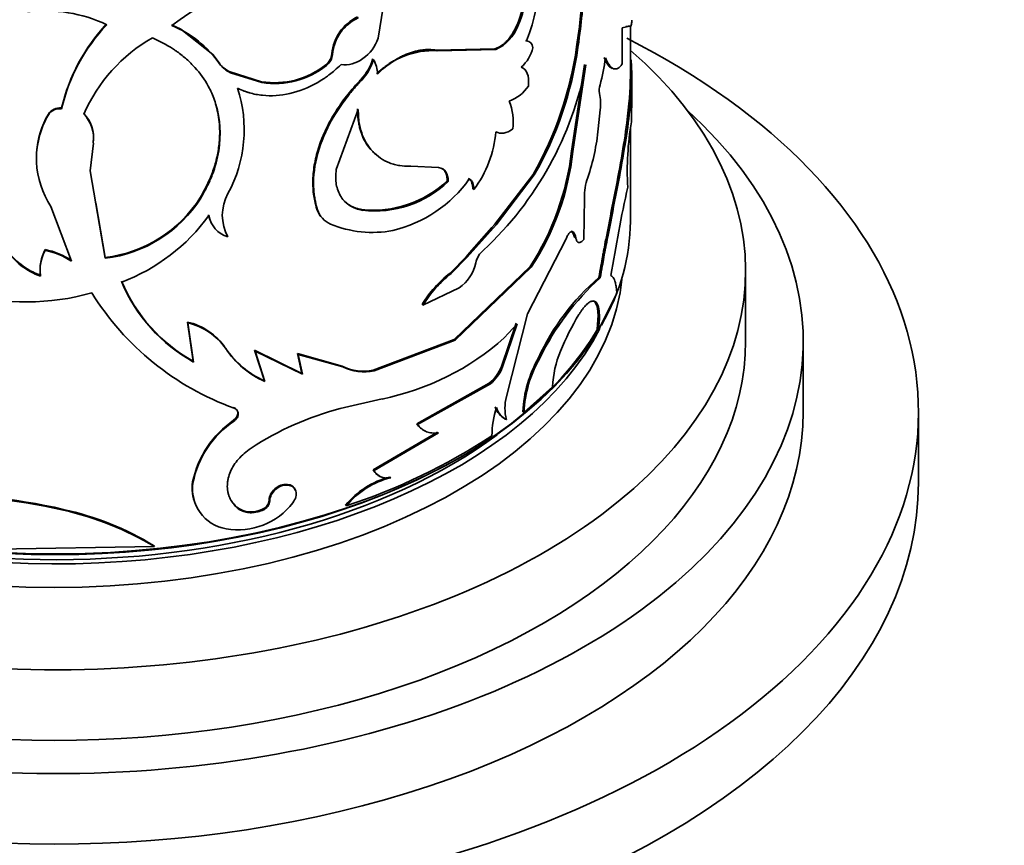
# Model space of a CAD drawing. Units: millimetres. Extents: x 0 to 1668, y 0 to 2061.
# Drawn here: x 1369 to 1404, y 392 to 421 of the extents above; entities that cross this region are included whole.
import ezdxf

# ---------------------------------------------------------------- set-up
doc = ezdxf.new("R2010")
doc.units = ezdxf.units.MM
doc.layers.add('DV6_Défaut', color=7, linetype='Continuous')
doc.layers.add('Défaut', color=7, linetype='Continuous')

# ---------------------------------------------------------------- blocks, each defined once
blk = doc.blocks.new('SE5')
at = {"layer": 'DV6_Défaut', "color": 7, "linetype": 'Continuous', "lineweight": 35}
for p, q in [((1382.029, 421.727), (1381.777, 420.143)), ((1374.603, 420.612), (1374.925, 420.455)), ((1374.925, 420.454), (1376.036, 419.574)), ((1386.585, 420.586), (1386.625, 420.569)), ((1390.244, 420.503), (1390.503, 420.564)), ((1390.244, 419.252), (1390.244, 420.503)), ((1390.368, 420.547), (1390.453, 420.566)), ((1390.453, 420.566), (1390.503, 420.564)), ((1390.529, 418.743), (1390.529, 420.557)), ((1386.888, 420.068), (1386.929, 420.051)), ((1383.789, 419.73), (1385.823, 419.777)), ((1383.789, 419.73), (1383.823, 419.708)), ((1383.823, 419.708), (1385.861, 419.758)), ((1385.823, 419.777), (1385.861, 419.758)), ((1388.666, 419.85), (1388.711, 419.838)), ((1376.255, 419.287), (1376.037, 419.575)), ((1381.584, 419.424), (1381.612, 419.4)), ((1379.954, 419.225), (1379.978, 419.2)), ((1388.491, 416.225), (1388.934, 419.237)), ((1388.536, 416.213), (1388.98, 419.226)), ((1376.638, 418.974), (1376.653, 418.947)), ((1376.638, 418.974), (1377.724, 418.636)), ((1376.653, 418.947), (1377.742, 418.609)), ((1381.189, 418.729), (1381.216, 418.704)), ((1390.579, 417.909), (1390.579, 418.899)), ((1377.724, 418.636), (1377.742, 418.609)), ((1370.785, 417.724), (1370.786, 417.695)), ((1381.086, 417.674), (1380.324, 415.591)), ((1389.414, 417.004), (1389.48, 417.664)), ((1370.331, 417.513), (1370.331, 417.484)), ((1390.529, 413.786), (1390.529, 417.018)), ((1371.89, 416.507), (1371.776, 415.545)), ((1388.491, 416.225), (1388.536, 416.213)), ((1383.871, 415.661), (1382.911, 415.705)), ((1371.776, 415.545), (1372.304, 412.507)), ((1385.829, 413.685), (1387.152, 415.414)), ((1385.867, 413.666), (1387.193, 415.398)), ((1387.152, 415.414), (1387.193, 415.398)), ((1384.174, 415.191), (1384.209, 415.17)), ((1385.059, 414.91), (1385.095, 414.891)), ((1375.607, 414.623), (1375.62, 414.595)), ((1388.91, 413.157), (1388.937, 414.594)), ((1370.419, 414.305), (1371.13, 412.4)), ((1371.971, 414.43), (1372.3, 412.536)), ((1379.647, 414.212), (1379.67, 414.187)), ((1381.209, 414.193), (1381.236, 414.169)), ((1384.871, 412.539), (1385.867, 413.666)), ((1384.948, 412.698), (1385.717, 413.568)), ((1385.829, 413.685), (1385.717, 413.568)), ((1388.478, 413.442), (1388.523, 413.43)), ((1388.59, 413.232), (1388.635, 413.22)), ((1386.955, 410.577), (1388.298, 413.174)), ((1370.216, 412.804), (1370.216, 412.775)), ((1372.3, 412.536), (1372.304, 412.507)), ((1384.271, 411.992), (1384.84, 412.564)), ((1384.305, 411.971), (1384.87, 412.538)), ((1384.835, 412.559), (1384.948, 412.698)), ((1384.409, 409.681), (1387.051, 412.214)), ((1384.444, 409.66), (1387.092, 412.198)), ((1387.051, 412.214), (1387.092, 412.198)), ((1384.271, 411.992), (1384.305, 411.971)), ((1389.433, 411.832), (1389.481, 411.822)), ((1394.529, 409.622), (1394.529, 412.071)), ((1384.583, 411.483), (1383.33, 410.878)), ((1389.422, 410.017), (1390.062, 411.282)), ((1383.298, 410.9), (1383.33, 410.878)), ((1389.293, 410.989), (1389.34, 410.979)), ((1386.225, 407.7), (1386.955, 410.577)), ((1375.157, 410.289), (1375.168, 410.261)), ((1375.359, 408.93), (1375.157, 410.289)), ((1375.371, 408.902), (1375.168, 410.261)), ((1386.565, 410.249), (1386.054, 408.749)), ((1386.606, 410.231), (1386.093, 408.731)), ((1386.155, 409.737), (1386.606, 410.231)), ((1389.375, 410.027), (1389.422, 410.017)), ((1381.605, 408.618), (1384.409, 409.681)), ((1381.633, 408.594), (1384.444, 409.66)), ((1384.409, 409.681), (1384.444, 409.66)), ((1396.529, 407.172), (1396.529, 409.622)), ((1376.47, 409.4), (1376.485, 409.373)), ((1377.486, 409.309), (1377.503, 409.282)), ((1377.829, 408.249), (1377.486, 409.309)), ((1377.486, 409.309), (1379.124, 408.506)), ((1377.503, 409.282), (1379.145, 408.48)), ((1377.847, 408.222), (1377.503, 409.282)), ((1378.979, 409.194), (1379, 409.168)), ((1379.124, 408.506), (1378.979, 409.194)), ((1378.979, 409.194), (1380.527, 408.76)), ((1379, 409.168), (1380.552, 408.735)), ((1379.145, 408.48), (1379, 409.168)), ((1375.359, 408.93), (1375.371, 408.902)), ((1386.054, 408.749), (1386.093, 408.731)), ((1387.343, 409.053), (1387.385, 409.037)), ((1379.124, 408.506), (1379.145, 408.48)), ((1381.605, 408.618), (1381.633, 408.594)), ((1377.829, 408.249), (1377.847, 408.222)), ((1385.633, 408.166), (1383.113, 406.76)), ((1385.671, 408.147), (1383.145, 406.738)), ((1385.633, 408.166), (1385.671, 408.147)), ((1386.838, 407.16), (1387.832, 408.044)), ((1380.456, 407.284), (1381.91, 407.619)), ((1376.76, 407.326), (1376.775, 407.299)), ((1386.798, 407.177), (1386.838, 407.16)), ((1400.529, 404.723), (1400.529, 407.172)), ((1376.76, 406.878), (1376.775, 406.851)), ((1383.113, 406.76), (1383.145, 406.738)), ((1386.186, 406.924), (1386.225, 406.906)), ((1383.834, 406.466), (1381.605, 405.156)), ((1383.867, 406.444), (1381.633, 405.131)), ((1381.605, 405.156), (1381.633, 405.131)), ((1375.337, 404.738), (1375.349, 404.71)), ((1382.183, 404.91), (1382.212, 404.887)), ((1377.994, 404.11), (1378.013, 404.084)), ((1370.847, 403.785), (1370.848, 403.756)), ((1376.866, 403.865), (1376.882, 403.838)), ((1377.759, 403.789), (1377.778, 403.762)), ((1380.644, 403.932), (1380.67, 403.907)), ((1368.129, 402.4), (1374.011, 402.493)), ((1374.002, 402.521), (1374.011, 402.493))]:
    blk.add_line(p, q, dxfattribs=at)
at = {"layer": 'DV6_Défaut', "color": 7, "linetype": 'Continuous', "lineweight": 18}
for p, q in [((1380.166, 419.607), (1380.191, 419.582)), ((1376.255, 419.287), (1376.27, 419.259)), ((1385.829, 413.685), (1385.867, 413.666)), ((1384.835, 412.559), (1384.871, 412.539)), ((1380.527, 408.76), (1380.552, 408.735))]:
    blk.add_line(p, q, dxfattribs=at)
at = {"layer": 'DV6_Défaut', "color": 7, "linetype": 'Continuous', "lineweight": 35}
for centre, radius, start, end in [((1380.497, 422.539), 6.896, 338.8574, 17.5375), ((1379.571, 414.251), 8.042, 87.0982, 128.0532), ((1383.342, 422.051), 3.559, 335.6924, 355.1352), ((1383.377, 422.037), 3.564, 335.6738, 355.0986), ((1370.207, 416.076), 5.021, 64.676, 96.748), ((1381.731, 419.461), 1.571, 115.1552, 174.6565), ((1381.756, 419.435), 1.572, 115.0885, 174.619), ((1377.13, 416.202), 6.524, 137.0993, 166.5046), ((1377.025, 416.223), 6.411, 136.7642, 166.7224), ((1373.205, 417.125), 3.734, 34.8542, 67.8445), ((1385.316, 421.037), 1.39, 293.0621, 340.3235), ((1376.75, 415.237), 5.667, 119.7165, 156.4119), ((1383.666, 417.045), 2.668, 86.6331, 135.938), ((1385.905, 420.113), 1.281, 310.8886, 346.2503), ((1376.25, 421.611), 12.54, 330.3854, 351.9276), ((1376.562, 421.511), 12.263, 330.0994, 352.1567), ((1379.664, 419.636), 0.503, 305.2109, 356.7069), ((1379.686, 419.613), 0.506, 305.2671, 356.5506), ((1379.982, 419.874), 1.664, 316.5093, 344.3181), ((1380.008, 419.852), 1.666, 316.4623, 344.2683), ((1380.798, 418.908), 0.951, 359.5324, 31.1577), ((1382.611, 420.371), 7.113, 344.9348, 352.6596), ((1377.006, 419.815), 0.918, 215.1454, 246.3795), ((1377.021, 419.79), 0.92, 215.2521, 246.4452), ((1378.177, 421.435), 2.836, 260.8067, 308.8071), ((1378.197, 421.412), 2.84, 260.7827, 308.8312), ((1377.43, 421.395), 11.753, 312.8977, 349.3635), ((1372.495, 416.97), 4.632, 331.3897, 18.1112), ((1385.801, 419.317), 1.457, 291.0499, 325.0748), ((1390.074, 418.329), 0.625, 161.99, 189.4), ((1387.898, 417.884), 1.597, 352.0931, 12.4245), ((1370.727, 417.257), 0.471, 82.8649, 147.0573), ((1370.725, 417.23), 0.469, 82.5594, 147.2535), ((1384.634, 417.254), 1.831, 351.8944, 22.5962), ((1437.353, 417.034), 46.783, 178.888, 179.7531), ((1372.922, 415.958), 3.008, 149.5049, 182.2369), ((1372.912, 415.991), 2.996, 149.4781, 176.6112), ((1370.69, 416.692), 1.207, 352.593, 44.2545), ((1370.722, 416.672), 1.179, 351.9716, 44.9627), ((1382.011, 417.702), 7.436, 341.2004, 354.6174), ((1400.655, 415.538), 10.232, 170.426, 183.1562), ((1382.077, 417.192), 3.795, 322.6698, 355.544), ((1379.088, 417.338), 9.469, 327.2396, 353.2519), ((1379.337, 417.254), 9.258, 326.8941, 353.5389), ((1373.017, 416.005), 3.105, 183.0314, 213.1942), ((1381.238, 417.888), 4.541, 283.3815, 324.6163), ((1390.745, 414.671), 1.809, 159.4568, 182.4334), ((1381.592, 417.961), 3.787, 264.1947, 312.9854), ((1381.646, 417.867), 3.72, 263.6727, 313.5354), ((1449.177, 402.236), 60.104, 167.76394, 170.74192), ((1371.78, 417.023), 4.518, 276.6029, 327.9002), ((1371.782, 417.013), 4.536, 276.6098, 327.7849), ((1377.929, 413.998), 1.562, 151.1592, 208.8408), ((1370.552, 417.849), 6.594, 290.6372, 324.1882), ((1376.815, 414.176), 0.942, 189.6118, 205.6112), ((1376.836, 414.156), 0.952, 190.0042, 253.2026), ((1380.429, 414.47), 0.823, 198.277, 222.3384), ((1380.454, 414.448), 0.827, 198.4526, 246.0158), ((1381.576, 417.201), 3.799, 247.4417, 280.82), ((1369.567, 419.394), 8.404, 224.6329, 285.6661), ((1370.931, 414.27), 2.543, 214.9113, 249.784), ((1370.927, 414.285), 2.528, 214.7692, 249.7933), ((1371.518, 412.077), 1.478, 151.7952, 187.4931), ((1371.515, 412.107), 1.474, 151.77, 187.569), ((1369.771, 410.429), 2.417, 55.8339, 79.3734), ((1369.766, 410.381), 2.436, 55.9538, 79.3552), ((1385.929, 412.189), 0.778, 129.9558, 168.3366), ((1383.846, 412.611), 1.348, 303.174, 348.6579), ((1386.905, 408.667), 4.241, 128.3914, 148.2432), ((1387, 408.587), 4.326, 128.5298, 148.0268), ((1394.777, 405.637), 8.181, 130.7785, 155.3189), ((1395.609, 405.03), 9.148, 132.0598, 154.0231), ((1378.14, 413.926), 5.718, 202.8344, 240.8983), ((1378.154, 413.912), 5.731, 202.9398, 240.9486), ((1380.095, 416.442), 9.727, 211.8938, 250.0455), ((1396.446, 405.894), 9.002, 148.8179, 157.9076), ((1374.658, 408.138), 2.209, 34.8646, 76.944), ((1374.652, 408.077), 2.244, 35.2588, 76.7121), ((1380.07, 416.618), 9.186, 281.5552, 311.486), ((1379.111, 411.138), 3.161, 213.352, 246.0764), ((1379.139, 411.132), 3.184, 213.5417, 246.0625), ((1391.314, 407.922), 3.484, 157.0667, 177.9856), ((1381.264, 410.182), 1.601, 242.6072, 282.2958), ((1384.755, 409.243), 1.39, 309.1843, 339.1847), ((1390.952, 406.987), 4.158, 150.2092, 177.384), ((1390.933, 406.986), 4.098, 149.9662, 177.5693), ((1381.29, 410.166), 1.609, 242.7304, 282.3106), ((1384.794, 409.226), 1.39, 309.1285, 339.1719), ((1387.803, 407.303), 1.627, 165.887, 194.113), ((1383.077, 397.218), 10.402, 104.5952, 123.3097), ((1389.252, 406.284), 3.529, 162.8699, 179.0859), ((1386.508, 407.541), 0.696, 196.6522, 242.4218), ((1386.543, 407.521), 0.692, 196.6012, 242.6954), ((1378.703, 404.043), 3.437, 124.4271, 168.3251), ((1378.636, 404.065), 3.35, 123.7404, 168.8947), ((1383.694, 407.153), 0.702, 214.109, 246.9095), ((1373.967, 424.292), 21.459, 288.2012, 303.2214), ((1382.052, 405.405), 0.511, 209.1426, 245.3036), ((1376.731, 404.527), 1.41, 171.3867, 203.3976), ((1376.735, 404.494), 1.403, 171.1422, 260.3589), ((1382.893, 402.094), 2.904, 104.159, 140.7521), ((1382.918, 402.071), 2.903, 104.0796, 140.7783), ((1366.489, 385.217), 19.045, 76.768, 92.6321), ((1366.504, 385.363), 18.927, 76.7347, 92.6581), ((1376.91, 405.478), 2.402, 260.1644, 322.4432), ((1377.623, 404.135), 0.372, 291.5728, 356.1391), ((1377.645, 404.106), 0.369, 291.1087, 356.4894), ((1368.652, 393.732), 10.289, 58.6702, 77.6796), ((1368.573, 393.467), 10.538, 58.9325, 77.5296), ((1377.373, 404.54), 0.844, 233.0665, 297.2465)]:
    blk.add_arc(centre, radius, start, end, dxfattribs=at)
for centre, major_axis, start_param, end_param in [((1370.529, 407.172), (-30, 0), 0, 3.98818), ((1370.529, 412.071), (-24, 0), 0, 3.72738), ((1370.529, 409.622), (-26, 0), 0, 3.705938), ((1370.529, 413.786), (-20, 0), 0, 2.801907), ((1370.529, 413.786), (-20, 0), 2.823922, 3.141593), ((1370.529, 412.48), (19.75, 0), 3.195519, 6.229259), ((1370.529, 413.704), (19.9, 0), 3.382464, 5.962124), ((1370.529, 413.296), (19.75, 0), 3.420194, 5.996164), ((1370.529, 409.622), (-24, 0), 0, 3.141593), ((1370.529, 407.172), (-26, 0), 0, 3.141593), ((1370.529, 413.296), (-19.5, 0), 0.612669, 2.47956), ((1370.529, 404.723), (-30, 0), 0, 3.141593)]:
    blk.add_ellipse(centre, major_axis=major_axis, ratio=0.57735, start_param=start_param, end_param=end_param, dxfattribs=at)
for points, knots in [([(1388.666, 419.85), (1388.696, 420.058), (1388.749, 420.426), (1388.809, 420.968), (1388.845, 421.467), (1388.87, 422.136), (1388.853, 422.915), (1388.754, 423.724), (1388.574, 424.394), (1388.365, 424.789), (1388.181, 425.01), (1388.06, 425.124), (1387.947, 425.208), (1387.839, 425.266), (1387.763, 425.297), (1387.717, 425.314), (1387.706, 425.317)], [0, 0, 0, 0, 0.075364, 0.133326, 0.19981, 0.266642, 0.399699, 0.533041, 0.666343, 0.799439, 0.844033, 0.888434, 0.932775, 0.959611, 0.990758, 1, 1, 1, 1]), ([(1388.711, 419.838), (1388.78, 420.303), (1388.825, 420.668), (1388.851, 420.946), (1388.853, 420.974), (1388.857, 421.018), (1388.859, 421.04), (1388.864, 421.106), (1388.867, 421.149), (1388.877, 421.279), (1388.883, 421.366), (1388.897, 421.622), (1388.903, 421.789), (1388.919, 422.614), (1388.88, 423.191), (1388.692, 424.187), (1388.546, 424.576), (1388.277, 424.937), (1388.216, 425.006), (1388.15, 425.066)], [0, 0, 0, 0, 0.152959, 0.152959, 0.162519, 0.162519, 0.172079, 0.172079, 0.191198, 0.191198, 0.229438, 0.229438, 0.305918, 0.305918, 0.611835, 0.611835, 0.917753, 0.917753, 1, 1, 1, 1]), ([(1390.503, 420.564), (1390.513, 420.56), (1390.529, 420.552), (1390.549, 420.563), (1390.564, 420.6), (1390.575, 420.66), (1390.579, 420.722), (1390.579, 420.762), (1390.579, 420.769)], [0, 0, 0, 0, 0.212212, 0.382738, 0.575387, 0.765662, 0.955863, 1, 1, 1, 1]), ([(1385.823, 419.777), (1385.85, 419.786), (1385.903, 419.803), (1385.982, 419.842), (1386.059, 419.889), (1386.134, 419.945), (1386.206, 420.01), (1386.275, 420.085), (1386.342, 420.168), (1386.407, 420.26), (1386.469, 420.36), (1386.529, 420.47), (1386.566, 420.547), (1386.585, 420.586)], [0, 0, 0, 0, 0.098088, 0.191993, 0.28251, 0.370528, 0.457012, 0.542979, 0.629464, 0.717483, 0.808002, 0.901909, 1, 1, 1, 1]), ([(1375.62, 414.595), (1375.713, 414.759), (1375.793, 414.908), (1375.893, 415.11), (1375.922, 415.174), (1375.962, 415.264), (1375.974, 415.293), (1375.997, 415.349), (1376.005, 415.368), (1376.122, 415.681), (1376.195, 415.954), (1376.331, 416.797), (1376.3, 417.333), (1375.993, 418.355), (1375.722, 418.811), (1375.255, 419.299), (1375.156, 419.392), (1374.996, 419.526), (1374.942, 419.569), (1374.857, 419.633), (1374.829, 419.654), (1374.771, 419.696), (1374.734, 419.721), (1374.533, 419.859), (1374.276, 419.998), (1373.941, 420.159)], [0, 0, 0, 0, 0.0625, 0.0625, 0.09375, 0.09375, 0.109375, 0.109375, 0.125, 0.125, 0.25, 0.25, 0.5, 0.5, 0.75, 0.75, 0.8125, 0.8125, 0.84375, 0.84375, 0.859375, 0.859375, 0.875, 0.875, 1, 1, 1, 1]), ([(1381.777, 420.143), (1381.668, 419.849), (1381.492, 419.613), (1381.001, 419.262), (1380.748, 419.194), (1380.489, 419.234)], [0, 0, 0, 0, 0.5, 0.5, 1, 1, 1, 1]), ([(1381.721, 418.924), (1381.77, 418.966), (1381.867, 419.047), (1382.015, 419.159), (1382.16, 419.262), (1382.304, 419.356), (1382.447, 419.439), (1382.588, 419.513), (1382.728, 419.576), (1382.866, 419.63), (1383.003, 419.675), (1383.138, 419.709), (1383.272, 419.733), (1383.404, 419.748), (1383.535, 419.752), (1383.664, 419.747), (1383.747, 419.736), (1383.789, 419.73)], [0, 0, 0, 0, 0.07133, 0.14072, 0.208426, 0.274722, 0.3399, 0.404268, 0.468145, 0.531857, 0.595733, 0.660101, 0.725279, 0.791575, 0.85928, 0.928671, 1, 1, 1, 1]), ([(1390.552, 419.399), (1390.559, 419.332), (1390.585, 419.005), (1390.58, 418.32), (1390.471, 417.229), (1390.276, 415.996), (1390.022, 414.654), (1389.789, 413.483), (1389.634, 412.673), (1389.548, 412.198), (1389.506, 411.961), (1389.481, 411.822)], [0, 0, 0, 0, 0.04318, 0.202724, 0.362252, 0.521716, 0.68118, 0.840557, 0.920271, 0.95347, 1, 1, 1, 1]), ([(1389.618, 419.471), (1389.667, 419.355), (1389.711, 419.27), (1389.762, 419.203), (1389.776, 419.186), (1389.8, 419.16), (1389.813, 419.148), (1389.85, 419.118), (1389.875, 419.103), (1389.9, 419.094)], [0, 0, 0, 0, 0.5, 0.5, 0.625, 0.625, 0.75, 0.75, 1, 1, 1, 1]), ([(1389.666, 419.462), (1389.682, 419.426), (1389.711, 419.358), (1389.756, 419.273), (1389.809, 419.192), (1389.873, 419.125), (1389.949, 419.081), (1390.025, 419.071), (1390.099, 419.094), (1390.174, 419.155), (1390.22, 419.218), (1390.244, 419.252)], [0, 0, 0, 0, 0.091542, 0.174755, 0.249844, 0.375006, 0.499814, 0.624584, 0.749888, 0.865623, 1, 1, 1, 1]), ([(1380.489, 419.234), (1380.328, 419.08), (1380.195, 418.965), (1380.066, 418.866), (1380.022, 418.834), (1379.951, 418.783), (1379.915, 418.758), (1379.806, 418.686), (1379.732, 418.641), (1379.352, 418.424), (1379.039, 418.301), (1378.387, 418.152), (1378.069, 418.131), (1377.603, 418.179), (1377.454, 418.207), (1377.291, 418.254), (1377.282, 418.257), (1377.254, 418.266), (1377.239, 418.27), (1377.193, 418.286), (1377.161, 418.298), (1377.058, 418.338), (1376.981, 418.371), (1376.897, 418.409)], [0, 0, 0, 0, 0.125, 0.125, 0.15625, 0.15625, 0.1875, 0.1875, 0.25, 0.25, 0.5, 0.5, 0.75, 0.75, 0.875, 0.875, 0.890625, 0.890625, 0.90625, 0.90625, 0.9375, 0.9375, 1, 1, 1, 1]), ([(1379.647, 414.212), (1379.621, 414.309), (1379.576, 414.48), (1379.527, 414.746), (1379.508, 415.011), (1379.51, 415.389), (1379.572, 415.878), (1379.739, 416.475), (1379.991, 417.071), (1380.268, 417.557), (1380.524, 417.932), (1380.721, 418.196), (1380.945, 418.461), (1381.101, 418.632), (1381.189, 418.729)], [0, 0, 0, 0, 0.070678, 0.12505, 0.187385, 0.250093, 0.374892, 0.49999, 0.625028, 0.749888, 0.812537, 0.874928, 0.929299, 1, 1, 1, 1]), ([(1379.67, 414.187), (1379.61, 414.401), (1379.572, 414.575), (1379.554, 414.727), (1379.551, 414.755), (1379.546, 414.801), (1379.54, 414.869), (1379.531, 415.032), (1379.532, 415.174), (1379.554, 415.657), (1379.634, 416.048), (1379.917, 416.851), (1380.113, 417.241), (1380.483, 417.816), (1380.616, 418.001), (1380.777, 418.204), (1380.786, 418.216), (1380.816, 418.252), (1380.862, 418.307), (1380.915, 418.369), (1381.029, 418.499), (1381.117, 418.597), (1381.216, 418.704)], [0, 0, 0, 0, 0.125, 0.125, 0.140625, 0.140625, 0.15625, 0.1875, 0.25, 0.25, 0.5, 0.5, 0.75, 0.75, 0.875, 0.875, 0.890625, 0.890625, 0.90625, 0.9375, 0.9375, 1, 1, 1, 1]), ([(1390.529, 418.814), (1390.529, 418.353), (1390.486, 417.817), (1390.356, 416.818), (1390.291, 416.409), (1390.143, 415.556), (1390.057, 415.102), (1389.881, 414.198), (1389.791, 413.74), (1389.672, 413.131), (1389.649, 413.011), (1389.616, 412.834), (1389.604, 412.775), (1389.588, 412.688), (1389.583, 412.659), (1389.572, 412.601), (1389.565, 412.563), (1389.533, 412.385), (1389.491, 412.148), (1389.433, 411.832)], [0, 0, 0, 0, 0.2802262, 0.2802262, 0.4601697, 0.4601697, 0.6401131, 0.6401131, 0.8200566, 0.8200566, 0.8650424, 0.8650424, 0.8875353, 0.8875353, 0.8987818, 0.8987818, 0.9100283, 0.9100283, 1, 1, 1, 1]), ([(1375.607, 414.623), (1375.703, 414.797), (1375.877, 415.116), (1376.079, 415.61), (1376.206, 416.096), (1376.284, 416.651), (1376.277, 417.252), (1376.158, 417.843), (1376.019, 418.204), (1375.943, 418.361)], [0, 0, 0, 0, 0.140242, 0.257173, 0.385664, 0.514346, 0.685182, 0.857091, 1, 1, 1, 1]), ([(1381.687, 416.115), (1381.64, 416.154), (1381.522, 416.268), (1381.356, 416.484), (1381.237, 416.717), (1381.168, 416.91), (1381.13, 417.049), (1381.099, 417.198), (1381.078, 417.356), (1381.063, 417.523), (1381.061, 417.639), (1381.06, 417.698)], [0, 0, 0, 0, 0.112478, 0.303064, 0.492844, 0.571395, 0.651995, 0.734917, 0.82041, 0.908702, 1, 1, 1, 1]), ([(1382.911, 415.705), (1382.749, 415.702), (1382.621, 415.708), (1382.507, 415.725), (1382.468, 415.732), (1382.408, 415.745), (1382.378, 415.752), (1382.289, 415.775), (1382.231, 415.794), (1381.947, 415.904), (1381.749, 416.039), (1381.416, 416.397), (1381.289, 416.611), (1381.162, 416.984), (1381.131, 417.114), (1381.108, 417.267), (1381.107, 417.275), (1381.104, 417.303), (1381.102, 417.318), (1381.098, 417.363), (1381.095, 417.396), (1381.089, 417.502), (1381.087, 417.583), (1381.086, 417.674)], [0, 0, 0, 0, 0.125, 0.125, 0.15625, 0.15625, 0.1875, 0.1875, 0.25, 0.25, 0.5, 0.5, 0.75, 0.75, 0.875, 0.875, 0.890625, 0.890625, 0.90625, 0.90625, 0.9375, 0.9375, 1, 1, 1, 1]), ([(1390.578, 417.942), (1390.578, 417.932), (1390.579, 417.912), (1390.579, 417.897), (1390.579, 417.894), (1390.579, 417.894)], [0, 0, 0, 0, 0.360179, 0.705866, 1, 1, 1, 1]), ([(1380.324, 415.591), (1380.298, 415.395), (1380.297, 415.221), (1380.348, 414.919), (1380.405, 414.767), (1380.57, 414.509), (1380.679, 414.403), (1380.919, 414.253), (1381.065, 414.2), (1381.236, 414.169)], [0, 0, 0, 0, 0.25, 0.25, 0.5, 0.5, 0.75, 0.75, 1, 1, 1, 1]), ([(1384.174, 415.191), (1384.173, 415.221), (1384.17, 415.281), (1384.156, 415.362), (1384.134, 415.435), (1384.105, 415.499), (1384.067, 415.554), (1384.026, 415.596), (1383.996, 415.618), (1383.982, 415.626)], [0, 0, 0, 0, 0.158199, 0.310147, 0.457466, 0.601934, 0.745434, 0.889887, 1, 1, 1, 1]), ([(1385.059, 414.91), (1385.058, 414.936), (1385.058, 414.985), (1385.05, 415.052), (1385.034, 415.113), (1385.012, 415.166), (1384.983, 415.211), (1384.947, 415.25), (1384.919, 415.268), (1384.904, 415.278)], [0, 0, 0, 0, 0.147985, 0.291004, 0.430934, 0.569777, 0.709584, 0.852363, 1, 1, 1, 1]), ([(1380.607, 414.486), (1380.63, 414.463), (1380.682, 414.417), (1380.769, 414.356), (1380.867, 414.301), (1380.973, 414.256), (1381.088, 414.219), (1381.168, 414.202), (1381.209, 414.193)], [0, 0, 0, 0, 0.148167, 0.312273, 0.478601, 0.648085, 0.82161, 1, 1, 1, 1]), ([(1388.298, 413.174), (1388.306, 413.195), (1388.323, 413.238), (1388.352, 413.294), (1388.381, 413.343), (1388.421, 413.395), (1388.473, 413.438), (1388.506, 413.433), (1388.523, 413.43)], [0, 0, 0, 0, 0.13173, 0.25645, 0.378119, 0.500994, 0.744421, 1, 1, 1, 1]), ([(1388.523, 413.43), (1388.533, 413.422), (1388.554, 413.408), (1388.58, 413.374), (1388.602, 413.332), (1388.621, 413.281), (1388.63, 413.241), (1388.635, 413.22)], [0, 0, 0, 0, 0.202272, 0.401221, 0.599022, 0.797889, 1, 1, 1, 1]), ([(1388.635, 413.22), (1388.639, 413.201), (1388.648, 413.164), (1388.665, 413.119), (1388.686, 413.085), (1388.711, 413.062), (1388.752, 413.044), (1388.819, 413.057), (1388.879, 413.123), (1388.91, 413.157)], [0, 0, 0, 0, 0.105737, 0.207126, 0.305638, 0.402875, 0.500501, 0.743582, 1, 1, 1, 1]), ([(1390.062, 411.282), (1390.059, 411.319), (1390.053, 411.391), (1390.04, 411.488), (1390.026, 411.575), (1390.01, 411.651), (1389.988, 411.731), (1389.956, 411.807), (1389.911, 411.872), (1389.875, 411.894), (1389.856, 411.906)], [0, 0, 0, 0, 0.10585, 0.208386, 0.307969, 0.404995, 0.499891, 0.659158, 0.825252, 1, 1, 1, 1]), ([(1388.745, 410.555), (1388.765, 410.586), (1388.806, 410.649), (1388.865, 410.732), (1388.922, 410.805), (1388.977, 410.867), (1389.03, 410.919), (1389.08, 410.96), (1389.129, 410.99), (1389.175, 411.009), (1389.219, 411.018), (1389.262, 411.016), (1389.302, 411.004), (1389.327, 410.987), (1389.34, 410.979)], [0, 0, 0, 0, 0.088312, 0.173988, 0.257495, 0.339334, 0.420039, 0.500166, 0.580284, 0.66096, 0.742751, 0.826192, 0.911786, 1, 1, 1, 1]), ([(1389.34, 410.979), (1389.349, 410.968), (1389.368, 410.946), (1389.392, 410.901), (1389.412, 410.849), (1389.428, 410.788), (1389.441, 410.717), (1389.453, 410.613), (1389.458, 410.461), (1389.449, 410.251), (1389.431, 410.096), (1389.422, 410.017)], [0, 0, 0, 0, 0.08821, 0.173551, 0.256696, 0.338369, 0.419337, 0.500385, 0.662124, 0.826675, 1, 1, 1, 1]), ([(1376.775, 407.299), (1376.793, 407.291), (1376.827, 407.275), (1376.867, 407.241), (1376.897, 407.202), (1376.914, 407.155), (1376.923, 407.079), (1376.897, 406.962), (1376.817, 406.889), (1376.775, 406.851)], [0, 0, 0, 0, 0.10676, 0.206469, 0.302818, 0.399882, 0.501651, 0.743708, 1, 1, 1, 1]), ([(1383.145, 406.738), (1383.162, 406.714), (1383.197, 406.669), (1383.255, 406.609), (1383.316, 406.558), (1383.381, 406.516), (1383.485, 406.466), (1383.644, 406.427), (1383.791, 406.438), (1383.867, 406.444)], [0, 0, 0, 0, 0.106004, 0.208514, 0.308006, 0.405, 0.500057, 0.741268, 1, 1, 1, 1]), ([(1376.882, 403.838), (1376.853, 403.866), (1376.797, 403.922), (1376.725, 404.013), (1376.664, 404.107), (1376.616, 404.205), (1376.579, 404.307), (1376.554, 404.412), (1376.541, 404.521), (1376.539, 404.633), (1376.55, 404.749), (1376.58, 404.906), (1376.644, 405.1), (1376.763, 405.325), (1376.925, 405.536), (1377.126, 405.735), (1377.283, 405.851), (1377.364, 405.911)], [0, 0, 0, 0, 0.054282, 0.106663, 0.157459, 0.207015, 0.255703, 0.303916, 0.352057, 0.400531, 0.449736, 0.500052, 0.599481, 0.696034, 0.792911, 0.89328, 1, 1, 1, 1]), ([(1381.633, 405.131), (1381.646, 405.11), (1381.673, 405.066), (1381.72, 405.011), (1381.774, 404.965), (1381.833, 404.928), (1381.898, 404.9), (1381.968, 404.882), (1382.045, 404.874), (1382.126, 404.875), (1382.183, 404.883), (1382.212, 404.887)], [0, 0, 0, 0, 0.116563, 0.229049, 0.338538, 0.446199, 0.553263, 0.66098, 0.77058, 0.883228, 1, 1, 1, 1]), ([(1378.901, 404.441), (1378.866, 404.563), (1378.769, 404.642), (1378.466, 404.666), (1378.323, 404.615), (1378.056, 404.383), (1377.999, 404.266), (1377.994, 404.11)], [0, 0, 0, 0, 0.332876, 0.332876, 0.666438, 0.666438, 1, 1, 1, 1]), ([(1378.814, 404.014), (1378.858, 404.083), (1378.942, 404.217), (1378.937, 404.423), (1378.839, 404.582), (1378.644, 404.642), (1378.414, 404.616), (1378.202, 404.484), (1378.042, 404.293), (1378.023, 404.155), (1378.013, 404.084)], [0, 0, 0, 0, 0.128438, 0.249289, 0.374434, 0.499812, 0.6252, 0.750632, 0.871548, 1, 1, 1, 1]), ([(1377.778, 403.762), (1377.743, 403.749), (1377.675, 403.723), (1377.572, 403.695), (1377.474, 403.677), (1377.378, 403.669), (1377.286, 403.671), (1377.198, 403.684), (1377.113, 403.707), (1377.031, 403.741), (1376.953, 403.784), (1376.906, 403.819), (1376.882, 403.838)], [0, 0, 0, 0, 0.107398, 0.21002, 0.308905, 0.405212, 0.500196, 0.595163, 0.69142, 0.790224, 0.892736, 1, 1, 1, 1])]:
    blk.add_open_spline(points, degree=3, knots=knots, dxfattribs=at)
for points in [[(1390.453, 420.566), (1390.463, 420.561), (1390.471, 420.558), (1390.478, 420.558)], [(1386.929, 420.051), (1387.044, 420.047), (1387.117, 419.966), (1387.149, 419.808)], [(1386.743, 419.144), (1386.938, 419.072), (1387.019, 418.853), (1386.996, 418.483)], [(1386.447, 416.996), (1386.225, 416.834), (1386.028, 416.802), (1385.861, 416.897)], [(1384.209, 415.17), (1384.202, 415.454), (1384.091, 415.616), (1383.871, 415.661)], [(1385.095, 414.891), (1385.099, 415.073), (1385.048, 415.195), (1384.94, 415.258)], [(1388.478, 413.442), (1388.532, 413.41), (1388.569, 413.34), (1388.59, 413.232)], [(1389.224, 411.023), (1389.248, 411.017), (1389.271, 411.005), (1389.293, 410.989)], [(1389.293, 410.989), (1389.412, 410.864), (1389.439, 410.522), (1389.375, 410.027)], [(1376.76, 407.326), (1376.948, 407.25), (1376.951, 407.028), (1376.76, 406.878)], [(1376.866, 403.865), (1376.791, 403.936), (1376.729, 404.01), (1376.679, 404.089)]]:
    blk.add_open_spline(points, degree=3, dxfattribs=at)

msp = doc.modelspace()

# ---------------------------------------------------------------- block references
at = {"layer": 'Défaut'}
msp.add_blockref('SE5', (0, 0), dxfattribs=at)

doc.saveas('drawing.dxf')
